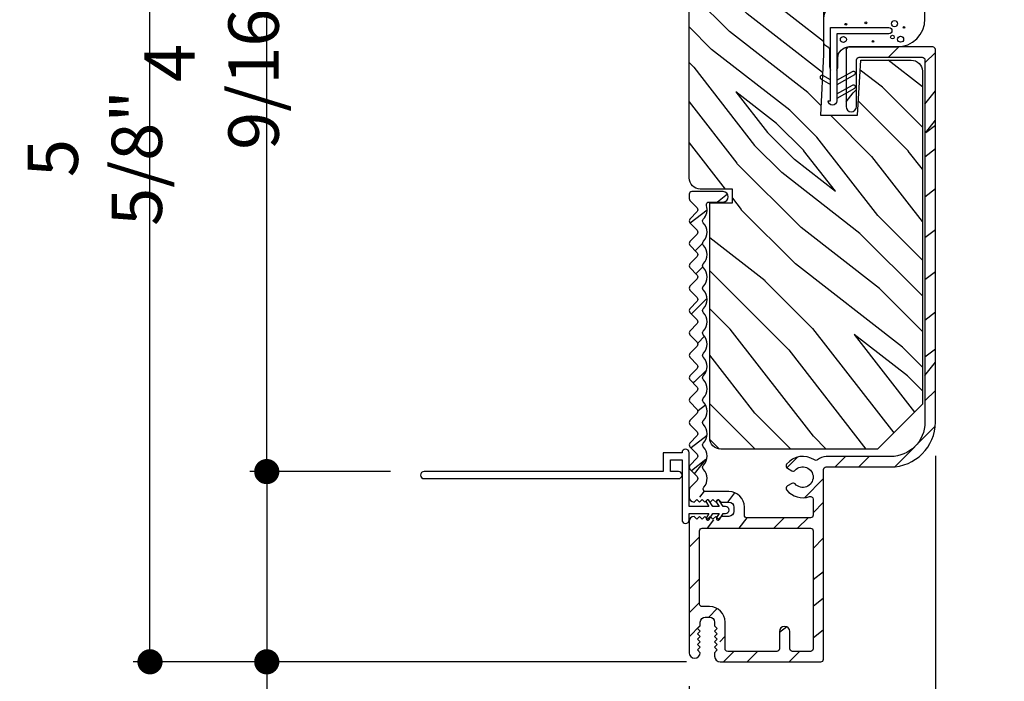
# Model space of a CAD drawing. Extents: x 349 to 518, y 162 to 371.
# Drawn here: x 357 to 362, y 332 to 336 of the extents above; entities that cross this region are included whole.
import ezdxf

# ---------------------------------------------------------------- set-up
doc = ezdxf.new("R2010")
doc.units = 0
doc.header["$LTSCALE"] = 6
doc.header["$MEASUREMENT"] = 0
doc.layers.get('0').update_dxf_attribs({"linetype": 'CONTINUOUS'})
doc.layers.get('Defpoints').update_dxf_attribs({"linetype": 'CONTINUOUS', "lineweight": 5})
doc.layers.add('A-ANNO-DIMS', color=3, linetype='CONTINUOUS')
doc.layers.add('A-DETL-CUT', color=6, linetype='CONTINUOUS')
doc.styles.add('SIMPLEX', font='SIMPLEX.shx', dxfattribs={"width": 0.75})
doc.dimstyles.new('Andersen Section', dxfattribs={"dimscale": 2.5, "dimtxt": 0.09375, "dimasz": 0.046875, "dimexe": 0.03125, "dimexo": 0.0625, "dimgap": 0.03125, "dimtad": 1, "dimdec": 5, "dimzin": 3, "dimdsep": 46, "dimlunit": 4, "dimtxsty": 'SIMPLEX', "dimblk": 'DOT', "dimcen": 0, "dimclrd": 256, "dimclre": 256, "dimadec": 0, "dimazin": 0, "dimtfac": 1, "dimtdec": 5, "dimtmove": 0, "dimatfit": 0, "dimldrblk": 'DOT', "dimfxl": 0, "dimfrac": 2, "dimtolj": 1, "dimtzin": 4, "dimlwd": -1, "dimlwe": -1, "dimarcsym": 0})

# ---------------------------------------------------------------- blocks, each defined once
blk = doc.blocks.new('_DOT')
at = {"color": 0, "linetype": 'ByBlock'}
blk.add_line((-0.5, 0), (-1, 0), dxfattribs=at)
at = {"color": 0, "linetype": 'ByBlock', "const_width": 0.5}
blk.add_lwpolyline([(-0.25, 0, 1), (0.25, 0, 1)], format="xyb", close=True, dxfattribs=at)
blk = doc.blocks.new('*D807')
at = {"layer": 'A-ANNO-DIMS', "transparency": 16777216}
for p, q in [((360.3652, 337.9031), (358.1007, 337.9031)), ((358.1944, 333.4807), (358.1944, 337.7625)), ((358.8852, 333.3401), (358.1007, 333.3401))]:
    blk.add_line(p, q, dxfattribs=at)
at = {"layer": 'Defpoints', "color": 0, "transparency": 16777216}
for p in [(358.1944, 337.9031), (360.5527, 337.9031), (359.0727, 333.3401)]:
    blk.add_point(p, dxfattribs=at)
at = {"layer": 'A-ANNO-DIMS', "transparency": 16777216, "xscale": 0.140625, "yscale": 0.140625, "zscale": 0.140625}
for p, rotation in [((358.1944, 337.9031), 90), ((358.1944, 333.3401), 270)]:
    blk.add_blockref('_DOT', p, dxfattribs=dict(at, rotation=rotation))
at = {"layer": 'A-ANNO-DIMS', "color": 0, "transparency": 16777216, "insert": (357.8864, 335.6216), "char_height": 0.28125, "attachment_point": 5, "rotation": 90, "style": 'SIMPLEX'}
blk.add_mtext('\\A1;4 9/16"', dxfattribs=at)
blk = doc.blocks.new('*D808')
at = {"layer": 'A-ANNO-DIMS', "transparency": 16777216}
for p, q in [((358.1944, 333.4807), (358.1944, 333.6214)), ((358.8852, 333.3401), (358.1007, 333.3401)), ((358.1944, 333.3401), (358.1944, 332.2781)), ((360.5382, 332.2781), (358.1007, 332.2781)), ((358.1944, 332.1375), (358.1944, 330.1235))]:
    blk.add_line(p, q, dxfattribs=at)
at = {"layer": 'Defpoints', "color": 0, "transparency": 16777216}
for p in [(359.0727, 333.3401), (358.1944, 332.2781), (360.7257, 332.2781)]:
    blk.add_point(p, dxfattribs=at)
at = {"layer": 'A-ANNO-DIMS', "transparency": 16777216, "xscale": 0.140625, "yscale": 0.140625, "zscale": 0.140625}
for p, rotation in [((358.1944, 333.3401), 270), ((358.1944, 332.2781), 90)]:
    blk.add_blockref('_DOT', p, dxfattribs=dict(at, rotation=rotation))
at = {"layer": 'A-ANNO-DIMS', "color": 0, "transparency": 16777216, "insert": (357.8864, 330.8049), "char_height": 0.28125, "attachment_point": 5, "rotation": 90, "style": 'SIMPLEX'}
blk.add_mtext('\\A1;1 1/16"', dxfattribs=at)
blk = doc.blocks.new('*D809')
at = {"layer": 'A-ANNO-DIMS', "transparency": 16777216}
for p, q in [((360.3652, 337.9031), (357.4488, 337.9031)), ((357.5426, 332.4187), (357.5426, 337.7625)), ((360.5382, 332.2781), (357.4488, 332.2781))]:
    blk.add_line(p, q, dxfattribs=at)
at = {"layer": 'Defpoints', "color": 0, "transparency": 16777216}
for p in [(357.5426, 337.9031), (360.5527, 337.9031), (360.7257, 332.2781)]:
    blk.add_point(p, dxfattribs=at)
at = {"layer": 'A-ANNO-DIMS', "transparency": 16777216, "xscale": 0.140625, "yscale": 0.140625, "zscale": 0.140625}
for p, rotation in [((357.5426, 337.9031), 90), ((357.5426, 332.2781), 270)]:
    blk.add_blockref('_DOT', p, dxfattribs=dict(at, rotation=rotation))
at = {"layer": 'A-ANNO-DIMS', "color": 0, "transparency": 16777216, "insert": (357.2345, 335.0906), "char_height": 0.28125, "attachment_point": 5, "rotation": 90, "style": 'SIMPLEX'}
blk.add_mtext('\\A1;5 5/8"', dxfattribs=at)
blk = doc.blocks.new('*D810')
at = {"layer": 'A-ANNO-DIMS', "transparency": 16777216}
for p, q in [((360.5527, 332.1416), (360.5527, 331.1947)), ((361.3027, 332.1056), (361.3027, 331.1947)), ((360.412, 331.2885), (358.7597, 331.2885)), ((361.3027, 331.2885), (360.5527, 331.2885)), ((361.4433, 331.2885), (361.5839, 331.2885))]:
    blk.add_line(p, q, dxfattribs=at)
at = {"layer": 'Defpoints', "color": 0, "transparency": 16777216}
for p in [(360.5527, 332.3291), (361.3027, 332.2931), (361.3027, 331.2885)]:
    blk.add_point(p, dxfattribs=at)
at = {"layer": 'A-ANNO-DIMS', "transparency": 16777216, "xscale": 0.140625, "yscale": 0.140625, "zscale": 0.140625}
blk.add_blockref('_DOT', (360.5527, 331.2885), dxfattribs=at)
at = {"layer": 'A-ANNO-DIMS', "transparency": 16777216, "xscale": 0.140625, "yscale": 0.140625, "zscale": 0.140625, "rotation": 180}
blk.add_blockref('_DOT', (361.3027, 331.2885), dxfattribs=at)
at = {"layer": 'A-ANNO-DIMS', "color": 0, "transparency": 16777216, "insert": (359.205, 331.5965), "char_height": 0.28125, "attachment_point": 5, "style": 'SIMPLEX'}
blk.add_mtext('\\A1;3/4"', dxfattribs=at)
blk = doc.blocks.new('*D811')
at = {"layer": 'A-ANNO-DIMS', "transparency": 16777216}
for p, q in [((361.927, 333.4286), (361.927, 330.4102)), ((360.5527, 332.1416), (360.5527, 330.4102)), ((360.412, 330.5039), (358.6551, 330.5039)), ((361.927, 330.5039), (360.5527, 330.5039)), ((362.0676, 330.5039), (362.2083, 330.5039))]:
    blk.add_line(p, q, dxfattribs=at)
at = {"layer": 'Defpoints', "color": 0, "transparency": 16777216}
for p in [(361.927, 333.6161), (360.5527, 332.3291), (361.927, 330.5039)]:
    blk.add_point(p, dxfattribs=at)
at = {"layer": 'A-ANNO-DIMS', "transparency": 16777216, "xscale": 0.140625, "yscale": 0.140625, "zscale": 0.140625}
blk.add_blockref('_DOT', (360.5527, 330.5039), dxfattribs=at)
at = {"layer": 'A-ANNO-DIMS', "transparency": 16777216, "xscale": 0.140625, "yscale": 0.140625, "zscale": 0.140625, "rotation": 180}
blk.add_blockref('_DOT', (361.927, 330.5039), dxfattribs=at)
at = {"layer": 'A-ANNO-DIMS', "color": 0, "transparency": 16777216, "insert": (359.2762, 330.812), "char_height": 0.28125, "attachment_point": 5, "style": 'SIMPLEX'}
blk.add_mtext('\\A1;1 3/8"', dxfattribs=at)
blk = doc.blocks.new('*D821')
at = {"layer": 'A-ANNO-DIMS', "transparency": 16777216}
for p, q in [((360.5527, 332.1416), (360.5527, 329.1984)), ((373.7397, 332.1416), (373.7397, 329.1984)), ((360.6933, 329.2921), (373.599, 329.2921))]:
    blk.add_line(p, q, dxfattribs=at)
at = {"layer": 'Defpoints', "color": 0, "transparency": 16777216}
for p in [(360.5527, 332.3291), (373.7397, 332.3291), (373.7397, 329.2921)]:
    blk.add_point(p, dxfattribs=at)
at = {"layer": 'A-ANNO-DIMS', "transparency": 16777216, "xscale": 0.140625, "yscale": 0.140625, "zscale": 0.140625, "rotation": 180}
blk.add_blockref('_DOT', (360.5527, 329.2921), dxfattribs=at)
at = {"layer": 'A-ANNO-DIMS', "transparency": 16777216, "xscale": 0.140625, "yscale": 0.140625, "zscale": 0.140625}
blk.add_blockref('_DOT', (373.7397, 329.2921), dxfattribs=at)
at = {"layer": 'A-ANNO-DIMS', "color": 0, "transparency": 16777216, "insert": (366.9904, 329.5265), "char_height": 0.28125, "attachment_point": 5, "style": 'SIMPLEX'}
blk.add_mtext('\\A1;FRAME WIDTH', dxfattribs=at)
blk = doc.blocks.new('*D887')
at = {"layer": 'A-ANNO-DIMS', "transparency": 16777216}
for p, q in [((366.1464, 336.1992), (366.1464, 329.8239)), ((360.5527, 332.1416), (360.5527, 329.8239)), ((360.6933, 329.9177), (366.0058, 329.9177))]:
    blk.add_line(p, q, dxfattribs=at)
at = {"layer": 'Defpoints', "color": 0, "transparency": 16777216}
for p in [(366.1464, 336.3867), (360.5527, 332.3291), (366.1464, 329.9177)]:
    blk.add_point(p, dxfattribs=at)
at = {"layer": 'A-ANNO-DIMS', "transparency": 16777216, "xscale": 0.140625, "yscale": 0.140625, "zscale": 0.140625, "rotation": 180}
blk.add_blockref('_DOT', (360.5527, 329.9177), dxfattribs=at)
at = {"layer": 'A-ANNO-DIMS', "transparency": 16777216, "xscale": 0.140625, "yscale": 0.140625, "zscale": 0.140625}
blk.add_blockref('_DOT', (366.1464, 329.9177), dxfattribs=at)
at = {"layer": 'A-ANNO-DIMS', "color": 0, "transparency": 16777216, "insert": (363.3495, 330.2257), "char_height": 0.28125, "attachment_point": 5, "style": 'SIMPLEX'}
blk.add_mtext('\\A1;5 19/32"', dxfattribs=at)

msp = doc.modelspace()

# ---------------------------------------------------------------- hatches: boundary and pattern name
at = {"layer": 'A-DETL-CUT'}
h = msp.add_hatch(dxfattribs=at)
h.set_pattern_fill('PGRAIN', color=256, scale=0.046875, angle=135, style=0)
h.set_pattern_definition([(135, (391.0035, 326.2484), (-0.99437, -0.99437), [0.75, -4.875]), (135, (390.9041, 326.1489), (-0.99437, -0.99437), [1.07214, -4.55286]), (135, (390.8046, 326.0495), (-0.99437, -0.99437), [1.36628, -4.25872]), (135, (390.7052, 325.95), (-0.99437, -0.99437), [1.36628, -4.25872]), (135, (390.6058, 325.8506), (-0.99437, -0.99437), [1.07214, -4.55286]), (135, (390.5063, 325.7512), (-0.99437, -0.99437), [0.75, -4.875]), (135, (390.4069, 325.6517), (-0.99437, -0.99437), [0.98654, -4.63846]), (135, (390.3075, 325.5523), (-0.99437, -0.99437), [4.01836, -1.60664]), (135, (390.208, 325.4529), (-0.99437, -0.99437), [3.69622, -1.92878]), (135, (390.1086, 325.3534), (-0.99437, -0.99437), [0.58051, -5.04449]), (135, (390.0091, 327.3753), (-0.99437, -0.99437), [0.42878, -5.19622]), (135, (389.8056, 327.3446), (-0.99437, -0.99437), [0.50647, -5.11853]), (135, (389.4985, 327.4528), (-0.99437, -0.99437), [0.21334, -5.41166]), (135, (389.3019, 327.2562), (-0.99437, -0.99437), [0.21334, -5.41166]), (135, (389.41, 326.9491), (-0.99437, -0.99437), [0.50647, -5.11853]), (135, (389.3794, 326.7455), (-0.99437, -0.99437), [0.42878, -5.19622]), (135, (389.411, 326.5813), (-0.99437, -0.99437), [0.755, -4.87]), (135, (389.4661, 326.0622), (-0.99437, -0.99437), [2.60699, -3.01801]), (135, (389.1093, 328.1425), (-0.99437, -0.99437), [0.13372, -5.49128]), (135, (389.0099, 328.0431), (-0.99437, -0.99437), [0.32162, -5.30338]), (135, (388.9105, 327.9437), (-0.99437, -0.99437), [0.63087, -4.99413]), (135, (388.811, 327.8442), (-0.99437, -0.99437), [1.01744, -4.60756]), (135, (388.7116, 327.7448), (-0.99437, -0.99437), [1.33959, -4.28541]), (135, (388.6122, 327.6454), (-0.99437, -0.99437), [1.63372, -3.99128]), (135, (388.6451, 327.4135), (-0.99437, -0.99437), [1.82096, -3.80404]), (135, (388.0864, 329.1654), (-0.99437, -0.99437), [0.3746, -5.2504]), (135, (387.9544, 329.0454), (-0.99437, -0.99437), [0.66697, -4.95803]), (135, (387.6275, 329.1603), (-0.99437, -0.99437), [0.42878, -5.19622]), (135, (387.424, 329.1296), (-0.99437, -0.99437), [0.50647, -5.11853]), (135, (387.1169, 329.2378), (-0.99437, -0.99437), [0.21334, -5.41166]), (135, (386.9203, 329.0412), (-0.99437, -0.99437), [0.21334, -5.41166]), (135, (387.0285, 328.734), (-0.99437, -0.99437), [0.50647, -5.11853]), (135, (386.9978, 328.5305), (-0.99437, -0.99437), [0.42878, -5.19622]), (142.125, (389.7391, 326.91615), (-3.977476, 3.977476), [0.55386, -10.7837]), (142.125, (389.84765, 326.6087), (-3.977476, 3.977476), [0.55436, -10.78319]), (142.125, (389.976, 326.2815), (-3.977476, 3.977476), [0.75584, -10.58171]), (142.125, (389.7093, 326.3493), (-3.977476, 3.977476), [0.37792, -10.95963]), (142.125, (389.70596, 327.6785), (-3.977476, 3.977476), [0.75584, -10.58171]), (142.125, (389.4475, 327.70275), (-3.977476, 3.977476), [0.55436, -10.78319]), (142.125, (389.34765, 327.6036), (-3.977476, 3.977476), [0.55386, -10.7837]), (142.125, (387.3575, 328.7011), (-3.977476, 3.977476), [0.55386, -10.7837]), (142.125, (387.46605, 328.3937), (-3.977476, 3.977476), [0.55436, -10.78319]), (142.125, (387.5944, 328.0665), (-3.977476, 3.977476), [0.75584, -10.58171]), (142.125, (387.62266, 327.90564), (-3.977476, 3.977476), [0.37792, -10.95963]), (142.125, (387.4735, 329.8778), (-3.977476, 3.977476), [0.56688, -10.77067]), (142.125, (387.82154, 329.43034), (-3.977476, 3.977476), [1.13375, -10.2038]), (142.125, (387.4828, 329.517), (-3.977476, 3.977476), [0.8306, -10.50695]), (142.125, (387.32435, 329.4635), (-3.977476, 3.977476), [0.75584, -10.58171]), (142.125, (387.0659, 329.48774), (-3.977476, 3.977476), [0.55436, -10.78319]), (142.125, (386.96605, 329.3886), (-3.977476, 3.977476), [0.55386, -10.7837]), (307.875, (388.811, 327.8442), (3.977476, -3.977476), [0.55386, -10.7837]), (127.875, (390.4732, 326.7787), (-3.977476, 3.977476), [0.75584, -10.58171]), (127.875, (390.14596, 326.90704), (-3.977476, 3.977476), [0.55436, -10.78319]), (127.875, (389.83854, 327.0156), (-3.977476, 3.977476), [0.55386, -10.7837]), (307.875, (388.7116, 327.7448), (3.977476, -3.977476), [0.55436, -10.78319]), (307.875, (388.61215, 327.64535), (3.977476, -3.977476), [0.75584, -10.58171]), (307.875, (388.6451, 327.4135), (3.977476, -3.977476), [0.37792, -10.95963]), (127.875, (389.6981, 325.7639), (-3.977476, 3.977476), [0.37792, -10.95963]), (307.875, (388.3187, 329.132), (3.977476, -3.977476), [1.13375, -10.2038]), (307.875, (388.0864, 329.16545), (3.977476, -3.977476), [1.13375, -10.2038]), (307.875, (387.9544, 329.0454), (3.977476, -3.977476), [0.8306, -10.50695]), (127.875, (388.0916, 328.5637), (-3.977476, 3.977476), [0.75584, -10.58171]), (127.875, (387.76436, 328.692), (-3.977476, 3.977476), [0.55436, -10.78319]), (127.875, (387.4569, 328.8006), (-3.977476, 3.977476), [0.55386, -10.7837]), (307.875, (386.4294, 329.6292), (3.977476, -3.977476), [0.55386, -10.7837]), (307.875, (386.33, 329.5298), (3.977476, -3.977476), [0.55436, -10.78319]), (307.875, (386.23055, 329.43034), (3.977476, -3.977476), [0.75584, -10.58171]), (307.875, (386.1311, 329.3309), (3.977476, -3.977476), [0.56688, -10.77067]), (135, (389.4247, 327.379), (-0.99437, -0.99437), [0.21334, -5.41166]), (135, (389.374, 327.3283), (-0.99437, -0.99437), [0.21334, -5.41166]), (135, (387.0431, 329.164), (-0.99437, -0.99437), [0.21334, -5.41166]), (135, (386.9924, 329.1133), (-0.99437, -0.99437), [0.21334, -5.41166]), (127.875, (389.602, 327.151), (-3.977476, 3.977476), [0.28882, -11.04873]), (142.125, (389.602, 327.151), (-3.977476, 3.977476), [0.28882, -11.04873]), (307.875, (389.04586, 327.70714), (3.977476, -3.977476), [0.28882, -11.04873]), (142.125, (389.27385, 327.5298), (-3.977476, 3.977476), [0.28882, -11.04873]), (127.875, (387.2204, 328.936), (-3.977476, 3.977476), [0.28882, -11.04873]), (142.125, (387.2204, 328.936), (-3.977476, 3.977476), [0.28882, -11.04873]), (307.875, (386.66426, 329.4921), (3.977476, -3.977476), [0.28882, -11.04873]), (142.125, (386.89224, 329.3148), (-3.977476, 3.977476), [0.28882, -11.04873])])
h.paths.add_polyline_path([(360.552661, 337.903112), (360.552661, 336.933112), (360.582661, 336.903112), (360.552661, 336.873112), (360.552661, 334.979374, 0.41421356), (360.614661, 334.917374), (360.793746, 334.917374), (360.793746, 334.839864), (360.667311, 334.839864), (360.667311, 333.527612, 0.41421356), (360.729311, 333.465612), (361.604661, 333.465612), (361.854661, 333.715612), (361.854661, 335.575164, 0.41421356), (361.792661, 335.637164), (361.510911, 335.637164), (361.493188, 335.328996), (361.284903, 335.328996), (361.295331, 335.527983), (361.288894, 335.531629, -0.85838552), (361.296583, 335.551864), (361.302661, 335.66784), (361.302661, 337.903112)])
h = msp.add_hatch(dxfattribs=at)
h.set_pattern_fill('PGRAIN', color=256, scale=0.046875, angle=405, style=0)
h.set_pattern_definition([(45, (391.0035, 331.4472), (-0.99437, 0.99437), [0.75, -4.875]), (45, (390.9041, 331.5467), (-0.99437, 0.99437), [1.07214, -4.55286]), (45, (390.8046, 331.6461), (-0.99437, 0.99437), [1.36628, -4.25872]), (45, (390.7052, 331.7455), (-0.99437, 0.99437), [1.36628, -4.25872]), (45, (390.6058, 331.845), (-0.99437, 0.99437), [1.07214, -4.55286]), (45, (390.5063, 331.9444), (-0.99437, 0.99437), [0.75, -4.875]), (45, (390.4069, 332.0438), (-0.99437, 0.99437), [0.98654, -4.63846]), (45, (390.3075, 332.1433), (-0.99437, 0.99437), [4.01836, -1.60664]), (45, (390.208, 332.2427), (-0.99437, 0.99437), [3.69622, -1.92878]), (45, (390.1086, 332.3422), (-0.99437, 0.99437), [0.58051, -5.04449]), (45, (392.1305, 332.4416), (-0.99437, 0.99437), [0.42878, -5.19622]), (45, (392.0998, 332.6451), (-0.99437, 0.99437), [0.50647, -5.11853]), (45, (392.208, 332.9522), (-0.99437, 0.99437), [0.21334, -5.41166]), (45, (392.0113, 333.1488), (-0.99437, 0.99437), [0.21334, -5.41166]), (45, (391.7042, 333.0407), (-0.99437, 0.99437), [0.50647, -5.11853]), (45, (391.5007, 333.0714), (-0.99437, 0.99437), [0.42878, -5.19622]), (45, (391.3365, 333.0398), (-0.99437, 0.99437), [0.755, -4.87]), (45, (390.8174, 332.9847), (-0.99437, 0.99437), [2.60699, -3.01801]), (45, (392.8977, 333.3414), (-0.99437, 0.99437), [0.13372, -5.49128]), (45, (392.7983, 333.4408), (-0.99437, 0.99437), [0.32162, -5.30338]), (45, (392.6988, 333.5403), (-0.99437, 0.99437), [0.63087, -4.99413]), (45, (392.5994, 333.6397), (-0.99437, 0.99437), [1.01744, -4.60756]), (45, (392.5, 333.7392), (-0.99437, 0.99437), [1.33959, -4.28541]), (45, (392.4005, 333.8386), (-0.99437, 0.99437), [1.63372, -3.99128]), (45, (392.1687, 333.8056), (-0.99437, 0.99437), [1.82096, -3.80404]), (45, (393.9206, 334.3643), (-0.99437, 0.99437), [0.3746, -5.2504]), (45, (393.8006, 334.4963), (-0.99437, 0.99437), [0.66697, -4.95803]), (45, (393.9155, 334.8232), (-0.99437, 0.99437), [0.42878, -5.19622]), (45, (393.8848, 335.0267), (-0.99437, 0.99437), [0.50647, -5.11853]), (45, (393.9929, 335.3338), (-0.99437, 0.99437), [0.21334, -5.41166]), (45, (393.7963, 335.5304), (-0.99437, 0.99437), [0.21334, -5.41166]), (45, (393.4892, 335.4223), (-0.99437, 0.99437), [0.50647, -5.11853]), (45, (393.2857, 335.453), (-0.99437, 0.99437), [0.42878, -5.19622]), (52.125, (391.6713, 332.71164), (3.977476, 3.977476), [0.55386, -10.7837]), (52.125, (391.3639, 332.6031), (3.977476, 3.977476), [0.55436, -10.78319]), (52.125, (391.03666, 332.47474), (3.977476, 3.977476), [0.75584, -10.58171]), (52.125, (391.1045, 332.74144), (3.977476, 3.977476), [0.37792, -10.95963]), (52.125, (392.43366, 332.7448), (3.977476, 3.977476), [0.75584, -10.58171]), (52.125, (392.4579, 333.00326), (3.977476, 3.977476), [0.55436, -10.78319]), (52.125, (392.3588, 333.1031), (3.977476, 3.977476), [0.55386, -10.7837]), (52.125, (393.4563, 335.09325), (3.977476, 3.977476), [0.55386, -10.7837]), (52.125, (393.1489, 334.9847), (3.977476, 3.977476), [0.55436, -10.78319]), (52.125, (392.82165, 334.85635), (3.977476, 3.977476), [0.75584, -10.58171]), (52.125, (392.6608, 334.8281), (3.977476, 3.977476), [0.37792, -10.95963]), (52.125, (394.63296, 334.97724), (3.977476, 3.977476), [0.56688, -10.77067]), (52.125, (394.1855, 334.6292), (3.977476, 3.977476), [1.13375, -10.2038]), (52.125, (394.2722, 334.96794), (3.977476, 3.977476), [0.8306, -10.50695]), (52.125, (394.21864, 335.1264), (3.977476, 3.977476), [0.75584, -10.58171]), (52.125, (394.2429, 335.38486), (3.977476, 3.977476), [0.55436, -10.78319]), (52.125, (394.1438, 335.4847), (3.977476, 3.977476), [0.55386, -10.7837]), (217.875, (392.5994, 333.6397), (-3.977476, -3.977476), [0.55386, -10.7837]), (37.875, (391.53385, 331.97756), (3.977476, 3.977476), [0.75584, -10.58171]), (37.875, (391.6622, 332.3048), (3.977476, 3.977476), [0.55436, -10.78319]), (37.875, (391.77075, 332.6122), (3.977476, 3.977476), [0.55386, -10.7837]), (217.875, (392.49995, 333.73916), (-3.977476, -3.977476), [0.55436, -10.78319]), (217.875, (392.4005, 333.8386), (-3.977476, -3.977476), [0.75584, -10.58171]), (217.875, (392.1687, 333.80564), (-3.977476, -3.977476), [0.37792, -10.95963]), (37.875, (390.5191, 332.75265), (3.977476, 3.977476), [0.37792, -10.95963]), (217.875, (393.8872, 334.132), (-3.977476, -3.977476), [1.13375, -10.2038]), (217.875, (393.9206, 334.3643), (-3.977476, -3.977476), [1.13375, -10.2038]), (217.875, (393.80056, 334.4963), (-3.977476, -3.977476), [0.8306, -10.50695]), (37.875, (393.3188, 334.35916), (3.977476, 3.977476), [0.75584, -10.58171]), (37.875, (393.4472, 334.6864), (3.977476, 3.977476), [0.55436, -10.78319]), (37.875, (393.5557, 334.9938), (3.977476, 3.977476), [0.55386, -10.7837]), (217.875, (394.3844, 336.0213), (-3.977476, -3.977476), [0.55386, -10.7837]), (217.875, (394.2849, 336.12076), (-3.977476, -3.977476), [0.55436, -10.78319]), (217.875, (394.1855, 336.2202), (-3.977476, -3.977476), [0.75584, -10.58171]), (217.875, (394.08606, 336.31964), (-3.977476, -3.977476), [0.56688, -10.77067]), (45, (392.1341, 333.026), (-0.99437, 0.99437), [0.21334, -5.41166]), (45, (392.0835, 333.0767), (-0.99437, 0.99437), [0.21334, -5.41166]), (45, (393.9191, 335.4077), (-0.99437, 0.99437), [0.21334, -5.41166]), (45, (393.8685, 335.4583), (-0.99437, 0.99437), [0.21334, -5.41166]), (37.875, (391.90615, 332.8487), (3.977476, 3.977476), [0.28882, -11.04873]), (52.125, (391.90615, 332.8487), (3.977476, 3.977476), [0.28882, -11.04873]), (217.875, (392.4623, 333.4049), (-3.977476, -3.977476), [0.28882, -11.04873]), (52.125, (392.285, 333.1769), (3.977476, 3.977476), [0.28882, -11.04873]), (37.875, (393.6911, 335.2303), (3.977476, 3.977476), [0.28882, -11.04873]), (52.125, (393.6911, 335.2303), (3.977476, 3.977476), [0.28882, -11.04873]), (217.875, (394.2473, 335.7865), (-3.977476, -3.977476), [0.28882, -11.04873]), (52.125, (394.07, 335.5585), (3.977476, 3.977476), [0.28882, -11.04873])])
h.paths.add_polyline_path([(361.096875, 333.381395, 1.2699077), (361.123301, 333.36906, 1.05931941), (361.14439, 333.347793, -2.60913457), (361.14439, 333.270932, 1.0593194), (361.123301, 333.249665, 1.2699077), (361.096875, 333.23733, 0.37027447), (361.244661, 333.209193), (361.244661, 333.082112), (360.860661, 333.082112), (360.860661, 333.142113, 0.41421356), (360.774661, 333.228113), (360.645843, 333.228113, -0.64715578), (360.634633, 333.253079, 0.46910079), (360.617794, 333.36408, 0.56449027), (360.617794, 333.48908, 0.56449026), (360.617794, 333.61408, 0.56449027), (360.617794, 333.73908, 0.56449027), (360.617794, 333.86408, 0.56449026), (360.617794, 333.98908, 0.56449026), (360.617794, 334.11408, 0.56449027), (360.617794, 334.23908, 0.56449027), (360.617794, 334.36408, 0.56449027), (360.617794, 334.48908, 0.56449027), (360.617794, 334.61408, 0.56449027), (360.617794, 334.73908, 0.44259618), (360.638674, 334.845112), (360.742248, 334.845112, 1), (360.742248, 334.903112), (360.567661, 334.903112, 1.38612651), (360.57664, 334.876096, 0.92114999), (360.55684, 334.853692), (360.606868, 334.80158), (360.55684, 334.749468, 0.40231029), (360.55684, 334.728692), (360.606868, 334.67658), (360.55684, 334.624468, 0.40231029), (360.55684, 334.603692), (360.606868, 334.55158), (360.55684, 334.499468, 0.40231029), (360.55684, 334.478692), (360.606868, 334.42658), (360.55684, 334.374468, 0.40231029), (360.55684, 334.353692), (360.606868, 334.30158), (360.55684, 334.249468, 0.40231029), (360.55684, 334.228692), (360.606868, 334.17658), (360.55684, 334.124468, 0.40231029), (360.55684, 334.103692), (360.606868, 334.05158), (360.55684, 333.999468, 0.40231029), (360.55684, 333.978692), (360.606868, 333.92658), (360.55684, 333.874468, 0.40231029), (360.55684, 333.853692), (360.606868, 333.80158), (360.55684, 333.749468, 0.40231029), (360.55684, 333.728692), (360.606868, 333.67658), (360.55684, 333.624468, 0.40231029), (360.55684, 333.603692), (360.606868, 333.55158), (360.55684, 333.499468, 0.40231029), (360.55684, 333.478692), (360.606868, 333.42658), (360.55684, 333.374468, 0.40231029), (360.55684, 333.353692), (360.606868, 333.30158), (360.55684, 333.249468, 0.19361452), (360.552661, 333.23908), (360.552661, 333.197613, 0.41877817), (360.580589, 333.170116), (360.610585, 333.200113), (360.640585, 333.170113), (360.670585, 333.200113), (360.700585, 333.170113), (360.715585, 333.185113), (360.730585, 333.170113), (360.802661, 333.170113), (360.802661, 333.090113), (360.730585, 333.090113), (360.700585, 333.060113), (360.670585, 333.090113), (360.640585, 333.060113), (360.610585, 333.090113), (360.562233, 333.04176, -0.21855012), (360.552661, 333.062613), (360.552661, 332.329112, 0.20484778), (360.562246, 332.306698), (360.614661, 332.359112), (360.584661, 332.389112), (360.614661, 332.419112), (360.584661, 332.449112), (360.614661, 332.479112), (360.614661, 332.528112), (360.694661, 332.528112), (360.694661, 332.479112), (360.724661, 332.449112), (360.694661, 332.419112), (360.724661, 332.389112), (360.694661, 332.359112), (360.715406, 332.338367, 0.84418907), (360.725661, 332.278112), (361.287661, 332.278112, 0.41421356), (361.302661, 332.293112), (361.302661, 333.366112), (361.67702, 333.366112, 0.41421356), (361.92702, 333.616112), (361.92702, 335.696112, 0.41421356), (361.91202, 335.711112), (361.443661, 335.711112, 0.41421356), (361.428661, 335.696112), (361.428661, 335.377996, 1), (361.486661, 335.377996), (361.486661, 335.652968), (361.86902, 335.652968), (361.86902, 333.616112, -0.41421356), (361.67702, 333.424112), (361.317661, 333.424112, 0.22301084), (361.261505, 333.397755, 0.4218123)])
h.paths.add_polyline_path([(361.244661, 332.336112), (361.114661, 332.336112), (361.114661, 332.447112, 1), (361.056661, 332.447112), (361.056661, 332.336112), (360.752661, 332.336112), (360.752661, 332.500112, 0.41421356), (360.666661, 332.586112), (360.610661, 332.586112), (360.610661, 333.024112), (361.244661, 333.024112)], flags=17)

# ---------------------------------------------------------------- linework, layer by layer
for q in [(359.396779, 333.340612), (359.410551, 333.340612)]:
    msp.add_line((360.157661, 333.340612), q, dxfattribs=at)
for points in [[(360.552661, 337.903112), (361.302661, 337.903112), (361.302661, 335.66784), (361.284903, 335.328996), (361.493188, 335.328996), (361.510911, 335.637164), (361.792661, 335.637164, -0.41421356), (361.854661, 335.575164), (361.854661, 333.715612), (361.604661, 333.465612), (360.729311, 333.465612, -0.41421356), (360.667311, 333.527612), (360.667311, 334.839864), (360.793746, 334.839864), (360.793746, 334.917374), (360.614661, 334.917374, -0.41421356), (360.552661, 334.979374), (360.552661, 336.873112), (360.582661, 336.903112), (360.552661, 336.933112)], [(360.742556, 333.105612), (360.755161, 333.105612, 1), (360.755161, 333.145612), (360.742556, 333.145612), (360.721439, 333.177698, 0.99997685), (360.705986, 333.167528), (360.720408, 333.145612), (360.68548, 333.145612), (360.664363, 333.177698, 0.99997685), (360.64891, 333.167528), (360.663333, 333.145612), (360.552661, 333.145612), (360.552661, 333.445612, 1), (360.512661, 333.445612), (360.407661, 333.445612), (360.407661, 333.340612), (359.072661, 333.340612, 1), (359.072661, 333.300612), (360.492661, 333.300612, 1), (360.492661, 333.340612), (360.447661, 333.340612), (360.447661, 333.405612), (360.512661, 333.405612), (360.512661, 333.070612, 1), (360.552661, 333.070612), (360.552661, 333.105612), (360.663333, 333.105612), (360.64891, 333.083697, 0.99997685), (360.664363, 333.073527), (360.68548, 333.105612), (360.720408, 333.105612), (360.705986, 333.083697, 0.99997685), (360.721439, 333.073527)], [(360.625661, 333.024112), (361.229661, 333.024112, -0.41421356), (361.244661, 333.009112), (361.244661, 332.351112, -0.41421356), (361.229661, 332.336112), (361.129661, 332.336112, -0.41421356), (361.114661, 332.351112), (361.114661, 332.447112, 1), (361.056661, 332.447112), (361.056661, 332.351112, -0.41421356), (361.041661, 332.336112), (360.767661, 332.336112), (360.767661, 332.336112), (360.767661, 332.336112, -0.41421356), (360.752661, 332.351112), (360.752661, 332.500112, 0.41421356), (360.666661, 332.586112), (360.625661, 332.586112, -0.41421356), (360.610661, 332.601112), (360.610661, 333.009112, -0.41421356), (360.625661, 333.024112)]]:
    msp.add_lwpolyline(points, format="xyb", close=True, dxfattribs=at)
for points in [[(361.377752, 335.580803), (361.382275, 335.596654), (361.382275, 335.649112, -0.41421356), (361.444275, 335.711112), (361.712661, 335.711112, 0.41421356), (361.868661, 335.867112), (361.868661, 336.011869, 0.1653474), (361.842757, 336.088059), (361.630627, 336.363962, 1), (361.506956, 336.268877), (361.666706, 336.061099, -0.62217305), (361.617555, 335.961309), (361.396661, 335.961309, 0.41421356), (361.302661, 335.867309), (361.302661, 335.735733, 0.2512974), (361.309365, 335.723235), (361.327159, 335.711424, -0.23400861), (361.335864, 335.698927), (361.335864, 335.6016), (361.341798, 335.580803)], [(361.667486, 335.784678, -0.00022049), (361.667275, 335.784677), (361.377275, 335.784677), (361.377275, 335.40972, -1), (361.32806, 335.40972), (361.342275, 335.40972), (361.342275, 335.819677), (361.667275, 335.819677, -1), (361.667275, 335.784677)], [(360.634688, 333.253141), (360.634688, 333.253141), (360.634688, 333.253141, 0.39090038), (360.632736, 333.352135), (360.631241, 333.353692, -0.40231029), (360.631241, 333.374468), (360.632736, 333.376026, 0.40231029), (360.632736, 333.477135), (360.631241, 333.478692, -0.40231029), (360.631241, 333.499468), (360.632736, 333.501026, 0.40231029), (360.632736, 333.602135), (360.631241, 333.603692, -0.40231029), (360.631241, 333.624468), (360.632736, 333.626026, 0.40231029), (360.632736, 333.727135), (360.631241, 333.728692, -0.40231029), (360.631241, 333.749468), (360.632736, 333.751026, 0.40231029), (360.632736, 333.852135), (360.631241, 333.853692, -0.40231029), (360.631241, 333.874468), (360.632736, 333.876026, 0.40231029), (360.632736, 333.977135), (360.631241, 333.978692, -0.40231029), (360.631241, 333.999468), (360.632736, 334.001026, 0.40231029), (360.632736, 334.102135), (360.631241, 334.103692, -0.40231029), (360.631241, 334.124468), (360.632736, 334.126026, 0.40231029), (360.632736, 334.227135), (360.631241, 334.228692, -0.40231029), (360.631241, 334.249468), (360.632736, 334.251026, 0.40231029), (360.632736, 334.352135), (360.631241, 334.353692, -0.40231029), (360.631241, 334.374468), (360.632736, 334.376026, 0.40231029), (360.632736, 334.477135), (360.631241, 334.478692, -0.40231029), (360.631241, 334.499468), (360.632736, 334.501026, 0.40231029), (360.632736, 334.602135), (360.631241, 334.603692, -0.40231029), (360.631241, 334.624468), (360.632736, 334.626026, 0.40954011), (360.631464, 334.728427, -0.41680678), (360.631464, 334.749734, 0.28755848), (360.649131, 334.825249, -0.51458533), (360.663321, 334.845112), (360.742248, 334.845112, 1), (360.742248, 334.903112), (360.567661, 334.903112, 0.41421356), (360.552661, 334.888112), (360.552661, 334.86408, 0.19361452), (360.55684, 334.853692), (360.596895, 334.811968, -0.40231029), (360.596895, 334.791192), (360.55684, 334.749468, 0.40231029), (360.55684, 334.728692), (360.596895, 334.686968, -0.40231029), (360.596895, 334.666192), (360.55684, 334.624468, 0.40231029), (360.55684, 334.603692), (360.596895, 334.561968, -0.40231029), (360.596895, 334.541192), (360.55684, 334.499468, 0.40231029), (360.55684, 334.478692), (360.596895, 334.436968, -0.40231029), (360.596895, 334.416192), (360.55684, 334.374468, 0.40231029), (360.55684, 334.353692), (360.596895, 334.311968, -0.40231029), (360.596895, 334.291192), (360.55684, 334.249468, 0.40231029), (360.55684, 334.228692), (360.596895, 334.186968, -0.40231029), (360.596895, 334.166192), (360.55684, 334.124468, 0.40231029), (360.55684, 334.103692), (360.596895, 334.061968, -0.40231029), (360.596895, 334.041192), (360.55684, 333.999468, 0.40231029), (360.55684, 333.978692), (360.596895, 333.936968, -0.40231029), (360.596895, 333.916192), (360.55684, 333.874468, 0.40231029), (360.55684, 333.853692), (360.596895, 333.811968, -0.40231029), (360.596895, 333.791192), (360.55684, 333.749468, 0.40231029), (360.55684, 333.728692), (360.596895, 333.686968, -0.40231029), (360.596895, 333.666192), (360.55684, 333.624468, 0.40231029), (360.55684, 333.603692), (360.596895, 333.561968, -0.40231029), (360.596895, 333.541192), (360.55684, 333.499468, 0.40231029), (360.55684, 333.478692), (360.596895, 333.436968, -0.40231029), (360.596895, 333.416192), (360.55684, 333.374468, 0.40231029), (360.55684, 333.353692), (360.596895, 333.311968, -0.40231029), (360.596895, 333.291192), (360.55684, 333.249468, 0.19361452), (360.552661, 333.23908), (360.552661, 333.197613), (360.552661, 333.197613, 0.41421356), (360.580161, 333.170113), (360.580585, 333.170113), (360.595585, 333.185113), (360.610585, 333.170113), (360.625585, 333.185113), (360.640585, 333.170113), (360.655585, 333.185113), (360.670585, 333.170113), (360.685585, 333.185113), (360.700585, 333.170113), (360.715585, 333.185113), (360.730585, 333.170113), (360.774661, 333.170113, -0.41419696), (360.802661, 333.142113), (360.802661, 333.118113, -0.41421356), (360.774661, 333.090113), (360.730585, 333.090113), (360.715585, 333.075113), (360.700585, 333.090113), (360.685585, 333.075113), (360.670585, 333.090113), (360.655585, 333.075113), (360.640585, 333.090113), (360.625585, 333.075113), (360.610585, 333.090113), (360.595585, 333.075113), (360.580585, 333.090113), (360.580161, 333.090113, 0.41421356), (360.552661, 333.062613), (360.552661, 332.329112, 0.41421356), (360.583661, 332.298112, 0.41421356), (360.614661, 332.329112), (360.599661, 332.344112), (360.614661, 332.359112), (360.599661, 332.374112), (360.614661, 332.389112), (360.599661, 332.404112), (360.614661, 332.419112), (360.599661, 332.434112), (360.614661, 332.449112), (360.599661, 332.464112), (360.614661, 332.479112), (360.614661, 332.500112, -0.41421356), (360.642661, 332.528112), (360.666661, 332.528112, -0.41421356), (360.694661, 332.500112), (360.694661, 332.479112), (360.709661, 332.464112), (360.694661, 332.449112), (360.709661, 332.434112), (360.694661, 332.419112), (360.709661, 332.404112), (360.694661, 332.389112), (360.709661, 332.374112), (360.694661, 332.359112), (360.709661, 332.344112), (360.694661, 332.329112), (360.694661, 332.309112, 0.41421356), (360.725661, 332.278112), (360.725661, 332.278112), (360.725661, 332.278112), (361.287661, 332.278112, 0.41421356), (361.302661, 332.293112), (361.302661, 333.351112, -0.41421356), (361.317661, 333.366112), (361.67702, 333.366112, 0.41421356), (361.92702, 333.616112), (361.92702, 335.696112, 0.41421356), (361.91202, 335.711112), (361.443661, 335.711112, 0.41421356), (361.428661, 335.696112), (361.428661, 335.377996, 1), (361.486661, 335.377996), (361.486661, 335.637968, -0.41421356), (361.501661, 335.652968), (361.85402, 335.652968, -0.41421356), (361.86902, 335.637968), (361.86902, 333.616112, -0.41421356), (361.67702, 333.424112), (361.317661, 333.424112, 0.18041367), (361.269857, 333.406283, -0.33874561), (361.251658, 333.405176, 0.39070296), (361.096875, 333.381395, 0.45880556), (361.1011, 333.35905), (361.125733, 333.344828, 0.35441056), (361.14439, 333.347793, -2.60913457), (361.14439, 333.270932, 0.35441056), (361.125733, 333.273897), (361.1011, 333.259675, 0.45880556), (361.096875, 333.23733, 0.31732684), (361.224776, 333.200159, -0.51506808), (361.244661, 333.185977), (361.244661, 333.097112, -0.41421356), (361.229661, 333.082112), (360.875661, 333.082112, -0.41421356), (360.860661, 333.097112), (360.860661, 333.142113, 0.41421356), (360.774661, 333.228113), (360.645843, 333.228113, -0.64912503), (360.634688, 333.253141)], [(361.342275, 335.526568), (361.299685, 335.550686, 1), (361.288894, 335.531629), (361.342275, 335.5014)], [(361.377275, 335.525143), (361.463955, 335.574228, -1), (361.474747, 335.555171), (361.377275, 335.499975)], [(361.377275, 335.448686), (361.463955, 335.497771, -1), (361.474747, 335.478714), (361.377275, 335.423519)]]:
    msp.add_lwpolyline(points, format="xyb", dxfattribs=at)
for centre, radius in [((361.698971, 335.840682), 0.016982), ((361.427434, 335.837286), 0.005091), ((361.539443, 335.845777), 0.005091), ((361.752041, 335.820068), 0.005091), ((361.413857, 335.752376), 0.016982), ((361.578936, 335.741951), 0.005091), ((361.687091, 335.765961), 0.010189), ((361.732913, 335.754074), 0.016982)]:
    msp.add_circle(centre, radius, dxfattribs=at)

# ---------------------------------------------------------------- dimensions: what is measured, and where the dimension line sits
at = {"layer": 'A-ANNO-DIMS'}
for base, p1, picture, middle in [((357.542575, 337.903112), (360.725661, 332.278112), '*D809', (357.234539, 335.090612)), ((358.194428, 337.903112), (359.072661, 333.340113), '*D807', (357.886392, 335.621613))]:
    dim = msp.add_linear_dim(base=base, p1=p1, p2=(360.552661, 337.903112), angle=90, dimstyle='Andersen Section', override={"dimscale": 3}, dxfattribs=at)
    dim.commit()
    dim.dimension.update_dxf_attribs({"geometry": picture, "text_midpoint": middle})
dim = msp.add_linear_dim(base=(366.146411, 329.917671), p1=(360.552661, 332.329112), p2=(366.146411, 336.386668), dimstyle='Andersen Section', override={"dimscale": 3}, dxfattribs=at)
dim.commit()
dim.dimension.update_dxf_attribs({"geometry": '*D887', "text_midpoint": (363.349536, 330.225707)})
dim = msp.add_linear_dim(base=(358.194428, 332.278112), p1=(359.072661, 333.340113), p2=(360.725661, 332.278112), angle=90, dimstyle='Andersen Section', override={"dimscale": 3}, dxfattribs=at)
dim.commit()
dim.dimension.update_dxf_attribs({"geometry": '*D808', "text_midpoint": (358.194428, 330.804898), "dimtype": 160})
for base, p2, picture, middle in [((361.92702, 330.503925), (361.92702, 333.616112), '*D811', (359.276154, 330.503925)), ((361.302661, 331.288478), (361.302661, 332.293112), '*D810', (359.205005, 331.288478))]:
    dim = msp.add_linear_dim(base=base, p1=(360.552661, 332.329112), p2=p2, dimstyle='Andersen Section', override={"dimscale": 3}, dxfattribs=at)
    dim.commit()
    dim.dimension.update_dxf_attribs({"geometry": picture, "text_midpoint": middle, "dimtype": 160})
dim = msp.add_linear_dim(base=(373.739661, 329.29214), p1=(360.552661, 332.329112), p2=(373.739661, 332.329112), text='FRAME WIDTH', dimstyle='Andersen Section', override={"dimscale": 3}, dxfattribs=at)
dim.commit()
dim.dimension.update_dxf_attribs({"geometry": '*D821', "text_midpoint": (366.99038, 329.29214), "dimtype": 160})

doc.saveas('drawing.dxf')
